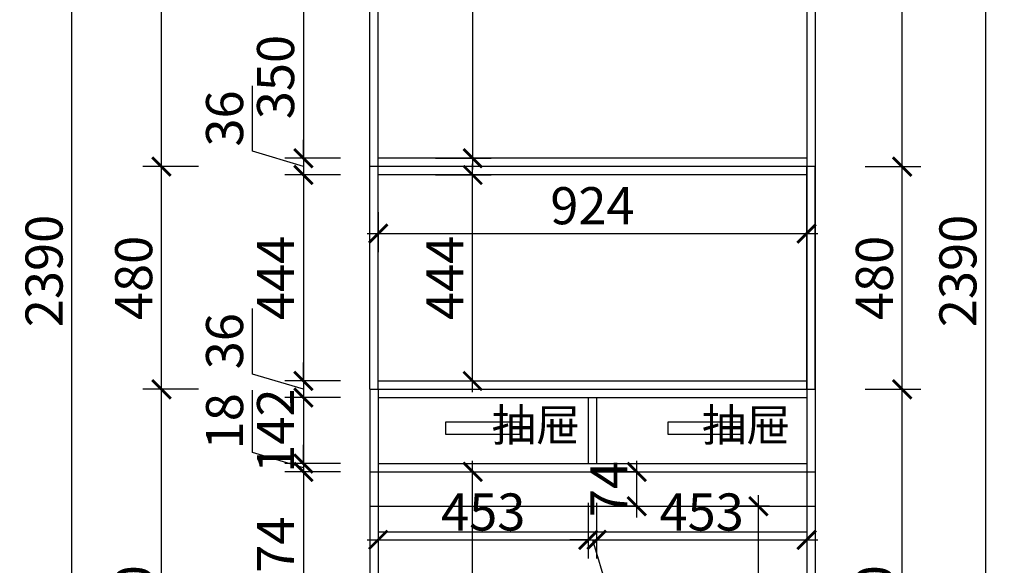
# Model space of a CAD drawing. Units: millimetres. Extents: x 2626829 to 2633827, y 161491 to 166246.
# Drawn here: x 2626829 to 2628952, y 162717 to 163893 of the extents above; entities that cross this region are included whole.
import ezdxf

# ---------------------------------------------------------------- set-up
doc = ezdxf.new("R2010")
doc.units = ezdxf.units.MM
doc.header["$LTSCALE"] = 3
doc.layers.add('标注', color=3, linetype='Continuous')
doc.styles.add('DS01', font='txt')
doc.styles.get("Standard").update_dxf_attribs({"font": 'txt', "bigfont": 'gbcbig.shx'})
doc.dimstyles.new('DS03', dxfattribs={"dimscale": 40, "dimtxt": 2, "dimasz": 1, "dimexe": 1, "dimexo": 2, "dimgap": 0.5, "dimtad": 1, "dimdec": 0, "dimzin": 0, "dimdsep": 46, "dimtxsty": 'DS01', "dimblk": 'ARCHTICK', "dimcen": 0, "dimdle": 0.6, "dimclrd": 251, "dimclre": 251, "dimclrt": 2, "dimadec": 0, "dimazin": 0, "dimtfac": 1, "dimtdec": 0, "dimtmove": 1, "dimatfit": 2, "dimldrblk": 'DOT', "dimfxl": 2, "dimfxlon": 1, "dimtolj": 1, "dimtzin": 0, "dimlwe": 30, "dimarcsym": 0})

# ---------------------------------------------------------------- blocks, each defined once
blk = doc.blocks.new('_ARCHTICK')
at = {"color": 0, "linetype": 'ByBlock', "const_width": 0.15}
blk.add_lwpolyline([(-0.5, -0.5), (0.5, 0.5)], dxfattribs=at)
blk = doc.blocks.new('*D80')
at = {"layer": 'Defpoints', "color": 0, "transparency": 16777216}
for p in [(2627601.9, 163944.6), (2627440.6, 163594.6), (2627601.9, 163594.6)]:
    blk.add_point(p, dxfattribs=at)
at = {"layer": '标注', "color": 251, "lineweight": -2, "transparency": 16777216}
blk.add_line((2627440.6, 163968.6), (2627440.6, 163570.6), dxfattribs=at)
at = {"layer": '标注', "color": 251, "lineweight": 30, "transparency": 16777216}
for p, q in [((2627520.6, 163944.6), (2627400.6, 163944.6)), ((2627520.6, 163594.6), (2627400.6, 163594.6))]:
    blk.add_line(p, q, dxfattribs=at)
at = {"layer": '标注', "color": 251, "lineweight": -2, "transparency": 16777216, "xscale": 40, "yscale": 40, "zscale": 40}
for p, rotation in [((2627440.6, 163944.6), 90), ((2627440.6, 163594.6), 270)]:
    blk.add_blockref('_ARCHTICK', p, dxfattribs=dict(at, rotation=rotation))
at = {"layer": '标注', "color": 2, "transparency": 16777216, "insert": (2627380.6, 163769.6), "char_height": 80, "attachment_point": 5, "rotation": 90, "style": 'DS01'}
blk.add_mtext('\\A1;350', dxfattribs=at)
blk = doc.blocks.new('_Dot')
at = {"color": 0, "linetype": 'ByBlock', "lineweight": -2}
blk.add_line((-0.5, 0), (-1, 0), dxfattribs=at)
at = {"color": 0, "linetype": 'ByBlock', "const_width": 0.5}
blk.add_lwpolyline([(-0.25, 0, 1), (0.25, 0, 1)], format="xyb", close=True, dxfattribs=at)
blk = doc.blocks.new('*D81')
at = {"layer": 'Defpoints', "color": 0, "transparency": 16777216}
for p in [(2627601.9, 163594.6), (2627440.6, 163558.6), (2627601.9, 163558.6)]:
    blk.add_point(p, dxfattribs=at)
at = {"layer": '标注', "color": 251, "lineweight": -2, "transparency": 16777216}
for p, q in [((2627330.6, 163609.6), (2627330.6, 163751)), ((2627440.6, 163594.6), (2627440.6, 163634.6)), ((2627440.6, 163576.6), (2627330.6, 163609.6)), ((2627440.6, 163594.6), (2627440.6, 163558.6)), ((2627440.6, 163594.6), (2627440.6, 163558.6)), ((2627440.6, 163558.6), (2627440.6, 163518.6))]:
    blk.add_line(p, q, dxfattribs=at)
at = {"layer": '标注', "color": 251, "lineweight": 30, "transparency": 16777216}
for p, q in [((2627520.6, 163594.6), (2627400.6, 163594.6)), ((2627520.6, 163558.6), (2627400.6, 163558.6))]:
    blk.add_line(p, q, dxfattribs=at)
at = {"layer": '标注', "color": 251, "lineweight": -2, "transparency": 16777216, "xscale": 40, "yscale": 40, "zscale": 40}
for p, rotation in [((2627440.6, 163594.6), 270), ((2627440.6, 163558.6), 90)]:
    blk.add_blockref('_ARCHTICK', p, dxfattribs=dict(at, rotation=rotation))
at = {"layer": '标注', "color": 2, "transparency": 16777216, "insert": (2627270.6, 163680.3), "char_height": 80, "attachment_point": 5, "rotation": 90, "style": 'DS01'}
blk.add_mtext('\\A1;36', dxfattribs=at)
blk = doc.blocks.new('*D82')
at = {"layer": 'Defpoints', "color": 0, "transparency": 16777216}
for p in [(2627601.9, 163558.6), (2627440.6, 163114.6), (2627601.9, 163114.6)]:
    blk.add_point(p, dxfattribs=at)
at = {"layer": '标注', "color": 251, "lineweight": -2, "transparency": 16777216}
blk.add_line((2627440.6, 163582.6), (2627440.6, 163090.6), dxfattribs=at)
at = {"layer": '标注', "color": 251, "lineweight": 30, "transparency": 16777216}
for p, q in [((2627520.6, 163558.6), (2627400.6, 163558.6)), ((2627520.6, 163114.6), (2627400.6, 163114.6))]:
    blk.add_line(p, q, dxfattribs=at)
at = {"layer": '标注', "color": 251, "lineweight": -2, "transparency": 16777216, "xscale": 40, "yscale": 40, "zscale": 40}
for p, rotation in [((2627440.6, 163558.6), 90), ((2627440.6, 163114.6), 270)]:
    blk.add_blockref('_ARCHTICK', p, dxfattribs=dict(at, rotation=rotation))
at = {"layer": '标注', "color": 2, "transparency": 16777216, "insert": (2627380.6, 163336.6), "char_height": 80, "attachment_point": 5, "rotation": 90, "style": 'DS01'}
blk.add_mtext('\\A1;444', dxfattribs=at)
blk = doc.blocks.new('*D83')
at = {"layer": 'Defpoints', "color": 0, "transparency": 16777216}
for p in [(2627601.9, 163114.6), (2627440.6, 163078.6), (2627601.9, 163078.6)]:
    blk.add_point(p, dxfattribs=at)
at = {"layer": '标注', "color": 251, "lineweight": -2, "transparency": 16777216}
for p, q in [((2627330.6, 163129.6), (2627330.6, 163271)), ((2627440.6, 163114.6), (2627440.6, 163154.6)), ((2627440.6, 163096.6), (2627330.6, 163129.6)), ((2627440.6, 163114.6), (2627440.6, 163078.6)), ((2627440.6, 163114.6), (2627440.6, 163078.6)), ((2627440.6, 163078.6), (2627440.6, 163038.6))]:
    blk.add_line(p, q, dxfattribs=at)
at = {"layer": '标注', "color": 251, "lineweight": 30, "transparency": 16777216}
for p, q in [((2627520.6, 163114.6), (2627400.6, 163114.6)), ((2627520.6, 163078.6), (2627400.6, 163078.6))]:
    blk.add_line(p, q, dxfattribs=at)
at = {"layer": '标注', "color": 251, "lineweight": -2, "transparency": 16777216, "xscale": 40, "yscale": 40, "zscale": 40}
for p, rotation in [((2627440.6, 163114.6), 270), ((2627440.6, 163078.6), 90)]:
    blk.add_blockref('_ARCHTICK', p, dxfattribs=dict(at, rotation=rotation))
at = {"layer": '标注', "color": 2, "transparency": 16777216, "insert": (2627270.6, 163200.3), "char_height": 80, "attachment_point": 5, "rotation": 90, "style": 'DS01'}
blk.add_mtext('\\A1;36', dxfattribs=at)
blk = doc.blocks.new('*D84')
at = {"layer": 'Defpoints', "color": 0, "transparency": 16777216}
for p in [(2627601.9, 163078.6), (2627440.6, 162936.6), (2627601.9, 162936.6)]:
    blk.add_point(p, dxfattribs=at)
at = {"layer": '标注', "color": 251, "lineweight": -2, "transparency": 16777216}
blk.add_line((2627440.6, 163102.6), (2627440.6, 162912.6), dxfattribs=at)
at = {"layer": '标注', "color": 251, "lineweight": 30, "transparency": 16777216}
for p, q in [((2627520.6, 163078.6), (2627400.6, 163078.6)), ((2627520.6, 162936.6), (2627400.6, 162936.6))]:
    blk.add_line(p, q, dxfattribs=at)
at = {"layer": '标注', "color": 251, "lineweight": -2, "transparency": 16777216, "xscale": 40, "yscale": 40, "zscale": 40}
for p, rotation in [((2627440.6, 163078.6), 90), ((2627440.6, 162936.6), 270)]:
    blk.add_blockref('_ARCHTICK', p, dxfattribs=dict(at, rotation=rotation))
at = {"layer": '标注', "color": 2, "transparency": 16777216, "insert": (2627380.6, 163007.6), "char_height": 80, "attachment_point": 5, "rotation": 90, "style": 'DS01'}
blk.add_mtext('\\A1;142', dxfattribs=at)
blk = doc.blocks.new('*D85')
at = {"layer": 'Defpoints', "color": 0, "transparency": 16777216}
for p in [(2627601.9, 162936.6), (2627440.6, 162918.6), (2627601.9, 162918.6)]:
    blk.add_point(p, dxfattribs=at)
at = {"layer": '标注', "color": 251, "lineweight": -2, "transparency": 16777216}
for p, q in [((2627330.6, 162960.6), (2627330.6, 163094.9)), ((2627440.6, 162936.6), (2627440.6, 162976.6)), ((2627440.6, 162927.6), (2627330.6, 162960.6)), ((2627440.6, 162936.6), (2627440.6, 162918.6)), ((2627440.6, 162936.6), (2627440.6, 162918.6)), ((2627440.6, 162918.6), (2627440.6, 162878.6))]:
    blk.add_line(p, q, dxfattribs=at)
at = {"layer": '标注', "color": 251, "lineweight": 30, "transparency": 16777216}
for p, q in [((2627520.6, 162936.6), (2627400.6, 162936.6)), ((2627520.6, 162918.6), (2627400.6, 162918.6))]:
    blk.add_line(p, q, dxfattribs=at)
at = {"layer": '标注', "color": 251, "lineweight": -2, "transparency": 16777216, "xscale": 40, "yscale": 40, "zscale": 40}
for p, rotation in [((2627440.6, 162936.6), 270), ((2627440.6, 162918.6), 90)]:
    blk.add_blockref('_ARCHTICK', p, dxfattribs=dict(at, rotation=rotation))
at = {"layer": '标注', "color": 2, "transparency": 16777216, "insert": (2627270.6, 163027.8), "char_height": 80, "attachment_point": 5, "rotation": 90, "style": 'DS01'}
blk.add_mtext('\\A1;18', dxfattribs=at)
blk = doc.blocks.new('*D86')
at = {"layer": 'Defpoints', "color": 0, "transparency": 16777216}
for p in [(2627601.9, 162918.6), (2627440.6, 162544.2), (2627601.9, 162544.2)]:
    blk.add_point(p, dxfattribs=at)
at = {"layer": '标注', "color": 251, "lineweight": -2, "transparency": 16777216}
blk.add_line((2627440.6, 162942.6), (2627440.6, 162520.2), dxfattribs=at)
at = {"layer": '标注', "color": 251, "lineweight": 30, "transparency": 16777216}
for p, q in [((2627520.6, 162918.6), (2627400.6, 162918.6)), ((2627520.6, 162544.2), (2627400.6, 162544.2))]:
    blk.add_line(p, q, dxfattribs=at)
at = {"layer": '标注', "color": 251, "lineweight": -2, "transparency": 16777216, "xscale": 40, "yscale": 40, "zscale": 40}
for p, rotation in [((2627440.6, 162918.6), 90), ((2627440.6, 162544.2), 270)]:
    blk.add_blockref('_ARCHTICK', p, dxfattribs=dict(at, rotation=rotation))
at = {"layer": '标注', "color": 2, "transparency": 16777216, "insert": (2627380.6, 162731.4), "char_height": 80, "attachment_point": 5, "rotation": 90, "style": 'DS01'}
blk.add_mtext('\\A1;374', dxfattribs=at)
blk = doc.blocks.new('*D91')
at = {"layer": 'Defpoints', "color": 0, "transparency": 16777216}
for p in [(2627134.6, 163096.6), (2627583.9, 163096.6), (2627583.9, 162156.6)]:
    blk.add_point(p, dxfattribs=at)
at = {"layer": '标注', "color": 251, "lineweight": -2, "transparency": 16777216}
blk.add_line((2627134.6, 162132.6), (2627134.6, 163120.6), dxfattribs=at)
at = {"layer": '标注', "color": 251, "lineweight": 30, "transparency": 16777216}
for p, q in [((2627214.6, 163096.6), (2627094.6, 163096.6)), ((2627214.6, 162156.6), (2627094.6, 162156.6))]:
    blk.add_line(p, q, dxfattribs=at)
at = {"layer": '标注', "color": 251, "lineweight": -2, "transparency": 16777216, "xscale": 40, "yscale": 40, "zscale": 40}
for p, rotation in [((2627134.6, 163096.6), 90), ((2627134.6, 162156.6), 270)]:
    blk.add_blockref('_ARCHTICK', p, dxfattribs=dict(at, rotation=rotation))
at = {"layer": '标注', "color": 2, "transparency": 16777216, "insert": (2627074.6, 162626.6), "char_height": 80, "attachment_point": 5, "rotation": 90, "style": 'DS01'}
blk.add_mtext('\\A1;940', dxfattribs=at)
blk = doc.blocks.new('*D92')
at = {"layer": 'Defpoints', "color": 0, "transparency": 16777216}
for p in [(2627134.6, 163576.6), (2627583.9, 163576.6), (2627583.9, 163096.6)]:
    blk.add_point(p, dxfattribs=at)
at = {"layer": '标注', "color": 251, "lineweight": -2, "transparency": 16777216}
blk.add_line((2627134.6, 163072.6), (2627134.6, 163600.6), dxfattribs=at)
at = {"layer": '标注', "color": 251, "lineweight": 30, "transparency": 16777216}
for p, q in [((2627214.6, 163576.6), (2627094.6, 163576.6)), ((2627214.6, 163096.6), (2627094.6, 163096.6))]:
    blk.add_line(p, q, dxfattribs=at)
at = {"layer": '标注', "color": 251, "lineweight": -2, "transparency": 16777216, "xscale": 40, "yscale": 40, "zscale": 40}
for p, rotation in [((2627134.6, 163576.6), 90), ((2627134.6, 163096.6), 270)]:
    blk.add_blockref('_ARCHTICK', p, dxfattribs=dict(at, rotation=rotation))
at = {"layer": '标注', "color": 2, "transparency": 16777216, "insert": (2627074.6, 163336.6), "char_height": 80, "attachment_point": 5, "rotation": 90, "style": 'DS01'}
blk.add_mtext('\\A1;480', dxfattribs=at)
blk = doc.blocks.new('*D93')
at = {"layer": 'Defpoints', "color": 0, "transparency": 16777216}
for p in [(2627134.6, 164546.6), (2627583.9, 164546.6), (2627583.9, 163576.6)]:
    blk.add_point(p, dxfattribs=at)
at = {"layer": '标注', "color": 251, "lineweight": -2, "transparency": 16777216}
blk.add_line((2627134.6, 163552.6), (2627134.6, 164570.6), dxfattribs=at)
at = {"layer": '标注', "color": 251, "lineweight": 30, "transparency": 16777216}
for p, q in [((2627214.6, 164546.6), (2627094.6, 164546.6)), ((2627214.6, 163576.6), (2627094.6, 163576.6))]:
    blk.add_line(p, q, dxfattribs=at)
at = {"layer": '标注', "color": 251, "lineweight": -2, "transparency": 16777216, "xscale": 40, "yscale": 40, "zscale": 40}
for p, rotation in [((2627134.6, 164546.6), 90), ((2627134.6, 163576.6), 270)]:
    blk.add_blockref('_ARCHTICK', p, dxfattribs=dict(at, rotation=rotation))
at = {"layer": '标注', "color": 2, "transparency": 16777216, "insert": (2627074.6, 164061.6), "char_height": 80, "attachment_point": 5, "rotation": 90, "style": 'DS01'}
blk.add_mtext('\\A1;970', dxfattribs=at)
blk = doc.blocks.new('*D9')
at = {"layer": 'Defpoints', "color": 0, "transparency": 16777216}
for p in [(2626941.3, 164546.6), (2627583.9, 164546.6), (2627601.9, 162156.6)]:
    blk.add_point(p, dxfattribs=at)
at = {"layer": '标注', "color": 251, "lineweight": -2, "transparency": 16777216}
blk.add_line((2626941.3, 162132.6), (2626941.3, 164570.6), dxfattribs=at)
at = {"layer": '标注', "color": 251, "lineweight": 30, "transparency": 16777216}
for p, q in [((2627021.3, 164546.6), (2626901.3, 164546.6)), ((2627021.3, 162156.6), (2626901.3, 162156.6))]:
    blk.add_line(p, q, dxfattribs=at)
at = {"layer": '标注', "color": 251, "lineweight": -2, "transparency": 16777216, "xscale": 40, "yscale": 40, "zscale": 40}
for p, rotation in [((2626941.3, 164546.6), 90), ((2626941.3, 162156.6), 270)]:
    blk.add_blockref('_ARCHTICK', p, dxfattribs=dict(at, rotation=rotation))
at = {"layer": '标注', "color": 2, "transparency": 16777216, "insert": (2626881.3, 163351.6), "char_height": 80, "attachment_point": 5, "rotation": 90, "style": 'DS01'}
blk.add_mtext('\\A1;2390', dxfattribs=at)
blk = doc.blocks.new('*D10')
at = {"layer": 'Defpoints', "color": 0, "transparency": 16777216}
for p in [(2627601.9, 163558.6), (2627805.6, 163558.6), (2627601.9, 163114.6)]:
    blk.add_point(p, dxfattribs=at)
at = {"layer": '标注', "color": 251, "lineweight": -2, "transparency": 16777216}
blk.add_line((2627805.6, 163090.6), (2627805.6, 163582.6), dxfattribs=at)
at = {"layer": '标注', "color": 251, "lineweight": 30, "transparency": 16777216}
for p, q in [((2627725.6, 163558.6), (2627845.6, 163558.6)), ((2627725.6, 163114.6), (2627845.6, 163114.6))]:
    blk.add_line(p, q, dxfattribs=at)
at = {"layer": '标注', "color": 251, "lineweight": -2, "transparency": 16777216, "xscale": 40, "yscale": 40, "zscale": 40}
for p, rotation in [((2627805.6, 163558.6), 90), ((2627805.6, 163114.6), 270)]:
    blk.add_blockref('_ARCHTICK', p, dxfattribs=dict(at, rotation=rotation))
at = {"layer": '标注', "color": 2, "transparency": 16777216, "insert": (2627745.6, 163336.6), "char_height": 80, "attachment_point": 5, "rotation": 90, "style": 'DS01'}
blk.add_mtext('\\A1;444', dxfattribs=at)
blk = doc.blocks.new('*D11')
at = {"layer": 'Defpoints', "color": 0, "transparency": 16777216}
for p in [(2627601.9, 164528.6), (2627601.9, 163594.6), (2627805.6, 163594.6)]:
    blk.add_point(p, dxfattribs=at)
at = {"layer": '标注', "color": 251, "lineweight": -2, "transparency": 16777216}
blk.add_line((2627805.6, 164552.6), (2627805.6, 163570.6), dxfattribs=at)
at = {"layer": '标注', "color": 251, "lineweight": 30, "transparency": 16777216}
for p, q in [((2627725.6, 164528.6), (2627845.6, 164528.6)), ((2627725.6, 163594.6), (2627845.6, 163594.6))]:
    blk.add_line(p, q, dxfattribs=at)
at = {"layer": '标注', "color": 251, "lineweight": -2, "transparency": 16777216, "xscale": 40, "yscale": 40, "zscale": 40}
for p, rotation in [((2627805.6, 164528.6), 90), ((2627805.6, 163594.6), 270)]:
    blk.add_blockref('_ARCHTICK', p, dxfattribs=dict(at, rotation=rotation))
at = {"layer": '标注', "color": 2, "transparency": 16777216, "insert": (2627745.6, 164061.6), "char_height": 80, "attachment_point": 5, "rotation": 90, "style": 'DS01'}
blk.add_mtext('\\A1;934', dxfattribs=at)
blk = doc.blocks.new('*D99')
at = {"layer": 'Defpoints', "color": 0, "transparency": 16777216}
for p in [(2628543.9, 163096.6), (2628731.9, 163096.6), (2628543.9, 162156.6)]:
    blk.add_point(p, dxfattribs=at)
at = {"layer": '标注', "color": 251, "lineweight": -2, "transparency": 16777216}
blk.add_line((2628731.9, 162132.6), (2628731.9, 163120.6), dxfattribs=at)
at = {"layer": '标注', "color": 251, "lineweight": 30, "transparency": 16777216}
for p, q in [((2628651.9, 163096.6), (2628771.9, 163096.6)), ((2628651.9, 162156.6), (2628771.9, 162156.6))]:
    blk.add_line(p, q, dxfattribs=at)
at = {"layer": '标注', "color": 251, "lineweight": -2, "transparency": 16777216, "xscale": 40, "yscale": 40, "zscale": 40}
for p, rotation in [((2628731.9, 163096.6), 90), ((2628731.9, 162156.6), 270)]:
    blk.add_blockref('_ARCHTICK', p, dxfattribs=dict(at, rotation=rotation))
at = {"layer": '标注', "color": 2, "transparency": 16777216, "insert": (2628671.9, 162626.6), "char_height": 80, "attachment_point": 5, "rotation": 90, "style": 'DS01'}
blk.add_mtext('\\A1;940', dxfattribs=at)
blk = doc.blocks.new('*D100')
at = {"layer": 'Defpoints', "color": 0, "transparency": 16777216}
for p in [(2628543.9, 163576.6), (2628731.9, 163576.6), (2628543.9, 163096.6)]:
    blk.add_point(p, dxfattribs=at)
at = {"layer": '标注', "color": 251, "lineweight": -2, "transparency": 16777216}
blk.add_line((2628731.9, 163072.6), (2628731.9, 163600.6), dxfattribs=at)
at = {"layer": '标注', "color": 251, "lineweight": 30, "transparency": 16777216}
for p, q in [((2628651.9, 163576.6), (2628771.9, 163576.6)), ((2628651.9, 163096.6), (2628771.9, 163096.6))]:
    blk.add_line(p, q, dxfattribs=at)
at = {"layer": '标注', "color": 251, "lineweight": -2, "transparency": 16777216, "xscale": 40, "yscale": 40, "zscale": 40}
for p, rotation in [((2628731.9, 163576.6), 90), ((2628731.9, 163096.6), 270)]:
    blk.add_blockref('_ARCHTICK', p, dxfattribs=dict(at, rotation=rotation))
at = {"layer": '标注', "color": 2, "transparency": 16777216, "insert": (2628671.9, 163336.6), "char_height": 80, "attachment_point": 5, "rotation": 90, "style": 'DS01'}
blk.add_mtext('\\A1;480', dxfattribs=at)
blk = doc.blocks.new('*D101')
at = {"layer": 'Defpoints', "color": 0, "transparency": 16777216}
for p in [(2628543.9, 164546.6), (2628731.9, 164546.6), (2628543.9, 163576.6)]:
    blk.add_point(p, dxfattribs=at)
at = {"layer": '标注', "color": 251, "lineweight": -2, "transparency": 16777216}
blk.add_line((2628731.9, 163552.6), (2628731.9, 164570.6), dxfattribs=at)
at = {"layer": '标注', "color": 251, "lineweight": 30, "transparency": 16777216}
for p, q in [((2628651.9, 164546.6), (2628771.9, 164546.6)), ((2628651.9, 163576.6), (2628771.9, 163576.6))]:
    blk.add_line(p, q, dxfattribs=at)
at = {"layer": '标注', "color": 251, "lineweight": -2, "transparency": 16777216, "xscale": 40, "yscale": 40, "zscale": 40}
for p, rotation in [((2628731.9, 164546.6), 90), ((2628731.9, 163576.6), 270)]:
    blk.add_blockref('_ARCHTICK', p, dxfattribs=dict(at, rotation=rotation))
at = {"layer": '标注', "color": 2, "transparency": 16777216, "insert": (2628671.9, 164061.6), "char_height": 80, "attachment_point": 5, "rotation": 90, "style": 'DS01'}
blk.add_mtext('\\A1;970', dxfattribs=at)
blk = doc.blocks.new('*D15')
at = {"layer": 'Defpoints', "color": 0, "transparency": 16777216}
for p in [(2628543.9, 164546.6), (2628912.1, 164546.6), (2628543.9, 162156.6)]:
    blk.add_point(p, dxfattribs=at)
at = {"layer": '标注', "color": 251, "lineweight": -2, "transparency": 16777216}
blk.add_line((2628912.1, 162132.6), (2628912.1, 164570.6), dxfattribs=at)
at = {"layer": '标注', "color": 251, "lineweight": 30, "transparency": 16777216}
for p, q in [((2628832.1, 164546.6), (2628952.1, 164546.6)), ((2628832.1, 162156.6), (2628952.1, 162156.6))]:
    blk.add_line(p, q, dxfattribs=at)
at = {"layer": '标注', "color": 251, "lineweight": -2, "transparency": 16777216, "xscale": 40, "yscale": 40, "zscale": 40}
for p, rotation in [((2628912.1, 164546.6), 90), ((2628912.1, 162156.6), 270)]:
    blk.add_blockref('_ARCHTICK', p, dxfattribs=dict(at, rotation=rotation))
at = {"layer": '标注', "color": 2, "transparency": 16777216, "insert": (2628852.1, 163351.6), "char_height": 80, "attachment_point": 5, "rotation": 90, "style": 'DS01'}
blk.add_mtext('\\A1;2390', dxfattribs=at)
blk = doc.blocks.new('*D16')
at = {"layer": 'Defpoints', "color": 0, "transparency": 16777216}
for p in [(2627601.9, 162918.6), (2627805.6, 162918.6), (2627601.9, 162224.6)]:
    blk.add_point(p, dxfattribs=at)
at = {"layer": '标注', "color": 251, "lineweight": -2, "transparency": 16777216}
blk.add_line((2627805.6, 162200.6), (2627805.6, 162942.6), dxfattribs=at)
at = {"layer": '标注', "color": 251, "lineweight": 30, "transparency": 16777216}
for p, q in [((2627725.6, 162918.6), (2627845.6, 162918.6)), ((2627725.6, 162224.6), (2627845.6, 162224.6))]:
    blk.add_line(p, q, dxfattribs=at)
at = {"layer": '标注', "color": 251, "lineweight": -2, "transparency": 16777216, "xscale": 40, "yscale": 40, "zscale": 40}
for p, rotation in [((2627805.6, 162918.6), 90), ((2627805.6, 162224.6), 270)]:
    blk.add_blockref('_ARCHTICK', p, dxfattribs=dict(at, rotation=rotation))
at = {"layer": '标注', "color": 2, "transparency": 16777216, "insert": (2627745.6, 162571.6), "char_height": 80, "attachment_point": 5, "rotation": 90, "style": 'DS01'}
blk.add_mtext('\\A1;694', dxfattribs=at)
blk = doc.blocks.new('*D103')
at = {"layer": 'Defpoints', "color": 0, "transparency": 16777216}
for p in [(2627601.9, 163558.6), (2628525.9, 163558.6), (2628525.9, 163432.3)]:
    blk.add_point(p, dxfattribs=at)
at = {"layer": '标注', "color": 251, "lineweight": 30, "transparency": 16777216}
for p, q in [((2627601.9, 163478.6), (2627601.9, 163392.3)), ((2628525.9, 163478.6), (2628525.9, 163392.3))]:
    blk.add_line(p, q, dxfattribs=at)
at = {"layer": '标注', "color": 251, "lineweight": -2, "transparency": 16777216}
blk.add_line((2627577.9, 163432.3), (2628549.9, 163432.3), dxfattribs=at)
at = {"layer": '标注', "color": 251, "lineweight": -2, "transparency": 16777216, "xscale": 40, "yscale": 40, "zscale": 40, "rotation": 180}
blk.add_blockref('_ARCHTICK', (2627601.9, 163432.3), dxfattribs=at)
at = {"layer": '标注', "color": 251, "lineweight": -2, "transparency": 16777216, "xscale": 40, "yscale": 40, "zscale": 40}
blk.add_blockref('_ARCHTICK', (2628525.9, 163432.3), dxfattribs=at)
at = {"layer": '标注', "color": 2, "transparency": 16777216, "insert": (2628063.9, 163492.3), "char_height": 80, "attachment_point": 5, "style": 'DS01'}
blk.add_mtext('\\A1;924', dxfattribs=at)
blk = doc.blocks.new('*D104')
at = {"layer": 'Defpoints', "color": 0, "transparency": 16777216}
for p in [(2628159.4, 162918.6), (2628171.9, 162918.6), (2628171.9, 162844.6)]:
    blk.add_point(p, dxfattribs=at)
at = {"layer": '标注', "color": 251, "lineweight": -2, "transparency": 16777216}
blk.add_line((2628159.4, 162820.6), (2628159.4, 162942.6), dxfattribs=at)
at = {"layer": '标注', "color": 251, "lineweight": 30, "transparency": 16777216}
for p, q in [((2628159.4, 162918.6), (2628119.4, 162918.6)), ((2628159.4, 162844.6), (2628119.4, 162844.6))]:
    blk.add_line(p, q, dxfattribs=at)
at = {"layer": '标注', "color": 251, "lineweight": -2, "transparency": 16777216, "xscale": 40, "yscale": 40, "zscale": 40}
for p, rotation in [((2628159.4, 162918.6), 90), ((2628159.4, 162844.6), 270)]:
    blk.add_blockref('_ARCHTICK', p, dxfattribs=dict(at, rotation=rotation))
at = {"layer": '标注', "color": 2, "transparency": 16777216, "insert": (2628099.4, 162881.6), "char_height": 80, "attachment_point": 5, "rotation": 90, "style": 'DS01'}
blk.add_mtext('\\A1;74', dxfattribs=at)
blk = doc.blocks.new('*D38')
at = {"layer": 'Defpoints', "color": 0, "transparency": 16777216}
for p in [(2627601.9, 162936.6), (2628054.9, 162936.6), (2628054.9, 162772.2)]:
    blk.add_point(p, dxfattribs=at)
at = {"layer": '标注', "color": 251, "lineweight": 30, "transparency": 16777216}
for p, q in [((2627601.9, 162852.2), (2627601.9, 162732.2)), ((2628054.9, 162852.2), (2628054.9, 162732.2))]:
    blk.add_line(p, q, dxfattribs=at)
at = {"layer": '标注', "color": 251, "lineweight": -2, "transparency": 16777216}
blk.add_line((2627577.9, 162772.2), (2628078.9, 162772.2), dxfattribs=at)
at = {"layer": '标注', "color": 251, "lineweight": -2, "transparency": 16777216, "xscale": 40, "yscale": 40, "zscale": 40, "rotation": 180}
blk.add_blockref('_ARCHTICK', (2627601.9, 162772.2), dxfattribs=at)
at = {"layer": '标注', "color": 251, "lineweight": -2, "transparency": 16777216, "xscale": 40, "yscale": 40, "zscale": 40}
blk.add_blockref('_ARCHTICK', (2628054.9, 162772.2), dxfattribs=at)
at = {"layer": '标注', "color": 2, "transparency": 16777216, "insert": (2627828.4, 162832.2), "char_height": 80, "attachment_point": 5, "style": 'DS01'}
blk.add_mtext('\\A1;453', dxfattribs=at)
blk = doc.blocks.new('*D39')
at = {"layer": 'Defpoints', "color": 0, "transparency": 16777216}
for p in [(2628054.9, 162936.6), (2628072.9, 162936.6), (2628072.9, 162772.2)]:
    blk.add_point(p, dxfattribs=at)
at = {"layer": '标注', "color": 251, "lineweight": 30, "transparency": 16777216}
for p, q in [((2628054.9, 162852.2), (2628054.9, 162732.2)), ((2628072.9, 162852.2), (2628072.9, 162732.2))]:
    blk.add_line(p, q, dxfattribs=at)
at = {"layer": '标注', "color": 251, "lineweight": -2, "transparency": 16777216}
for p, q in [((2628054.9, 162772.2), (2628014.9, 162772.2)), ((2628054.9, 162772.2), (2628072.9, 162772.2)), ((2628054.9, 162772.2), (2628072.9, 162772.2)), ((2628063.9, 162772.2), (2628120.9, 162582.2)), ((2628072.9, 162772.2), (2628112.9, 162772.2)), ((2628120.9, 162582.2), (2628255.2, 162582.2))]:
    blk.add_line(p, q, dxfattribs=at)
at = {"layer": '标注', "color": 251, "lineweight": -2, "transparency": 16777216, "xscale": 40, "yscale": 40, "zscale": 40}
blk.add_blockref('_ARCHTICK', (2628054.9, 162772.2), dxfattribs=at)
at = {"layer": '标注', "color": 251, "lineweight": -2, "transparency": 16777216, "xscale": 40, "yscale": 40, "zscale": 40, "rotation": 180}
blk.add_blockref('_ARCHTICK', (2628072.9, 162772.2), dxfattribs=at)
at = {"layer": '标注', "color": 2, "transparency": 16777216, "insert": (2628188, 162642.2), "char_height": 80, "attachment_point": 5, "style": 'DS01'}
blk.add_mtext('\\A1;18', dxfattribs=at)
blk = doc.blocks.new('*D40')
at = {"layer": 'Defpoints', "color": 0, "transparency": 16777216}
for p in [(2628072.9, 162936.6), (2628525.9, 162936.6), (2628525.9, 162772.2)]:
    blk.add_point(p, dxfattribs=at)
at = {"layer": '标注', "color": 251, "lineweight": 30, "transparency": 16777216}
for p, q in [((2628072.9, 162852.2), (2628072.9, 162732.2)), ((2628525.9, 162852.2), (2628525.9, 162732.2))]:
    blk.add_line(p, q, dxfattribs=at)
at = {"layer": '标注', "color": 251, "lineweight": -2, "transparency": 16777216}
blk.add_line((2628048.9, 162772.2), (2628549.9, 162772.2), dxfattribs=at)
at = {"layer": '标注', "color": 251, "lineweight": -2, "transparency": 16777216, "xscale": 40, "yscale": 40, "zscale": 40, "rotation": 180}
blk.add_blockref('_ARCHTICK', (2628072.9, 162772.2), dxfattribs=at)
at = {"layer": '标注', "color": 251, "lineweight": -2, "transparency": 16777216, "xscale": 40, "yscale": 40, "zscale": 40}
blk.add_blockref('_ARCHTICK', (2628525.9, 162772.2), dxfattribs=at)
at = {"layer": '标注', "color": 2, "transparency": 16777216, "insert": (2628299.4, 162832.2), "char_height": 80, "attachment_point": 5, "style": 'DS01'}
blk.add_mtext('\\A1;453', dxfattribs=at)
blk = doc.blocks.new('*D41')
at = {"layer": 'Defpoints', "color": 0, "transparency": 16777216}
for p in [(2628421.9, 162844.6), (2628525.9, 162844.6), (2628525.9, 162224.6)]:
    blk.add_point(p, dxfattribs=at)
at = {"layer": '标注', "color": 251, "lineweight": -2, "transparency": 16777216}
blk.add_line((2628421.9, 162200.6), (2628421.9, 162868.6), dxfattribs=at)
at = {"layer": '标注', "color": 251, "lineweight": 30, "transparency": 16777216}
for p, q in [((2628445.9, 162844.6), (2628381.9, 162844.6)), ((2628445.9, 162224.6), (2628381.9, 162224.6))]:
    blk.add_line(p, q, dxfattribs=at)
at = {"layer": '标注', "color": 251, "lineweight": -2, "transparency": 16777216, "xscale": 40, "yscale": 40, "zscale": 40}
for p, rotation in [((2628421.9, 162844.6), 90), ((2628421.9, 162224.6), 270)]:
    blk.add_blockref('_ARCHTICK', p, dxfattribs=dict(at, rotation=rotation))
at = {"layer": '标注', "color": 2, "transparency": 16777216, "insert": (2628361.9, 162534.6), "char_height": 80, "attachment_point": 5, "rotation": 90, "style": 'DS01'}
blk.add_mtext('\\A1;620', dxfattribs=at)

msp = doc.modelspace()

# ---------------------------------------------------------------- linework, layer by layer
at = {"layer": '标注', "color": 0}
for p, q in [((2627583.9, 163576.6), (2627583.9, 164546.6)), ((2627601.9, 163576.6), (2627601.9, 164546.6)), ((2628525.9, 164546.6), (2628525.9, 163576.6)), ((2628543.9, 164546.6), (2628543.9, 162156.6)), ((2628525.9, 163594.6), (2627601.9, 163594.6)), ((2628543.9, 163576.6), (2627583.9, 163576.6)), ((2627583.9, 163096.6), (2627583.9, 163576.6)), ((2627601.9, 163096.6), (2627601.9, 163576.6)), ((2628525.9, 163558.6), (2627601.9, 163558.6)), ((2628525.9, 163576.6), (2628525.9, 162156.6)), ((2628525.9, 163096.6), (2628525.9, 163576.6)), ((2628543.9, 163096.6), (2628543.9, 163576.6)), ((2627601.9, 163114.6), (2628525.9, 163114.6)), ((2627583.9, 163096.6), (2628543.9, 163096.6)), ((2627583.9, 163096.6), (2627583.9, 162156.6)), ((2627601.9, 163096.6), (2627601.9, 162156.6)), ((2627601.9, 163078.6), (2628525.9, 163078.6)), ((2628054.9, 163078.6), (2628054.9, 162936.6)), ((2628072.9, 163078.6), (2628072.9, 162936.6)), ((2627601.9, 162936.6), (2628525.9, 162936.6))]:
    msp.add_line(p, q, dxfattribs=at)
at = {"layer": '标注', "color": 6}
for p, q in [((2627583.9, 162918.6), (2628543.9, 162918.6)), ((2627583.9, 162844.6), (2628543.9, 162844.6))]:
    msp.add_line(p, q, dxfattribs=at)
at = {"layer": '标注', "color": 1}
msp.add_line((2628525.9, 162788.6), (2627601.9, 162788.6), dxfattribs=at)
at = {"layer": '标注', "color": 3}
for points in [[(2627908.4, 163000.2), (2627908.4, 163025.7), (2627746.7, 163025.7), (2627746.7, 163000.2)], [(2628388.4, 163000.2), (2628388.4, 163025.7), (2628226.7, 163025.7), (2628226.7, 163000.2)]]:
    msp.add_lwpolyline(points, close=True, dxfattribs=at)

# ---------------------------------------------------------------- texts
at = {"layer": '标注', "color": 0, "char_height": 70, "width": 577.318, "attachment_point": 1}
for insert in [(2627846.6, 163054.6), (2628300, 163054.6)]:
    msp.add_mtext('{\\fSimSun|b0|i0|c134|p2;抽屉}', dxfattribs=dict(at, insert=insert))

# ---------------------------------------------------------------- dimensions: what is measured, and where the dimension line sits
at = {"layer": '标注', "color": 0}
for base, p1, p2, picture, middle in [((2626941.3, 164546.6), (2627601.9, 162156.6), (2627583.9, 164546.6), '*D9', (2626881.3, 163351.6)), ((2627134.6, 164546.6), (2627583.9, 163576.6), (2627583.9, 164546.6), '*D93', (2627074.6, 164061.6)), ((2628731.9, 164546.6), (2628543.9, 163576.6), (2628543.9, 164546.6), '*D101', (2628671.9, 164061.6)), ((2628912.1, 164546.6), (2628543.9, 162156.6), (2628543.9, 164546.6), '*D15', (2628852.1, 163351.6)), ((2627805.6, 163594.6), (2627601.9, 164528.6), (2627601.9, 163594.6), '*D11', (2627745.6, 164061.6)), ((2627440.6, 163594.6), (2627601.9, 163944.6), (2627601.9, 163594.6), '*D80', (2627380.6, 163769.6)), ((2627440.6, 163558.6), (2627601.9, 163594.6), (2627601.9, 163558.6), '*D81', (2627270.6, 163629.6)), ((2627134.6, 163576.6), (2627583.9, 163096.6), (2627583.9, 163576.6), '*D92', (2627074.6, 163336.6)), ((2627440.6, 163114.6), (2627601.9, 163558.6), (2627601.9, 163114.6), '*D82', (2627380.6, 163336.6)), ((2627805.6, 163558.6), (2627601.9, 163114.6), (2627601.9, 163558.6), '*D10', (2627745.6, 163336.6)), ((2628731.9, 163576.6), (2628543.9, 163096.6), (2628543.9, 163576.6), '*D100', (2628671.9, 163336.6)), ((2627440.6, 163078.6), (2627601.9, 163114.6), (2627601.9, 163078.6), '*D83', (2627270.6, 163149.6)), ((2627134.6, 163096.6), (2627583.9, 162156.6), (2627583.9, 163096.6), '*D91', (2627074.6, 162626.6)), ((2628731.9, 163096.6), (2628543.9, 162156.6), (2628543.9, 163096.6), '*D99', (2628671.9, 162626.6)), ((2627440.6, 162918.6), (2627601.9, 162936.6), (2627601.9, 162918.6), '*D85', (2627270.6, 162980.6)), ((2627440.6, 162544.2), (2627601.9, 162918.6), (2627601.9, 162544.2), '*D86', (2627380.6, 162731.4)), ((2627805.6, 162918.6), (2627601.9, 162224.6), (2627601.9, 162918.6), '*D16', (2627745.6, 162571.6)), ((2628421.9, 162844.6), (2628525.9, 162224.6), (2628525.9, 162844.6), '*D41', (2628361.9, 162534.6))]:
    dim = msp.add_linear_dim(base=base, p1=p1, p2=p2, angle=90, dimstyle='DS03', dxfattribs=at)
    dim.commit()
    dim.dimension.update_dxf_attribs({"geometry": picture, "text_midpoint": middle})
for base, p1, p2, picture, middle in [((2628525.9, 163432.3), (2627601.9, 163558.6), (2628525.9, 163558.6), '*D103', (2628063.9, 163492.3)), ((2628054.9, 162772.2), (2627601.9, 162936.6), (2628054.9, 162936.6), '*D38', (2627828.4, 162832.2)), ((2628072.9, 162772.2), (2628054.9, 162936.6), (2628072.9, 162936.6), '*D39', (2628140.9, 162642.2)), ((2628525.9, 162772.2), (2628072.9, 162936.6), (2628525.9, 162936.6), '*D40', (2628299.4, 162832.2))]:
    dim = msp.add_linear_dim(base=base, p1=p1, p2=p2, dimstyle='DS03', dxfattribs=at)
    dim.commit()
    dim.dimension.update_dxf_attribs({"geometry": picture, "text_midpoint": middle})
for base, p1, p2, picture, middle in [((2627440.6, 162936.6), (2627601.9, 163078.6), (2627601.9, 162936.6), '*D84', (2627440.6, 163007.6)), ((2628159.4, 162918.6), (2628171.9, 162844.6), (2628171.9, 162918.6), '*D104', (2628159.4, 162881.6))]:
    dim = msp.add_linear_dim(base=base, p1=p1, p2=p2, angle=90, dimstyle='DS03', dxfattribs=at)
    dim.commit()
    dim.dimension.update_dxf_attribs({"geometry": picture, "text_midpoint": middle, "dimtype": 128})

doc.saveas('drawing.dxf')
